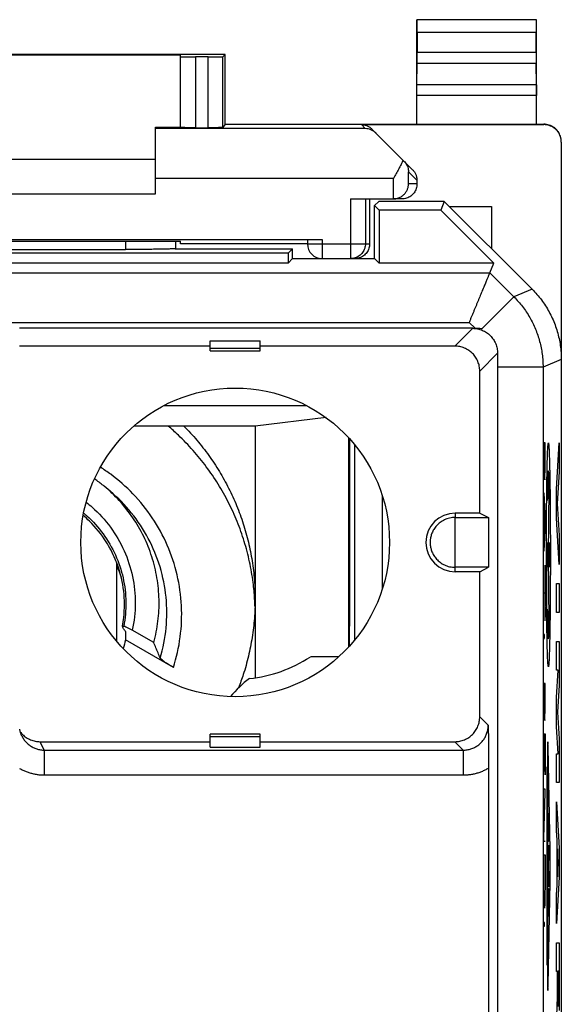
# Model space of a CAD drawing. Units: millimetres. Extents: x -11.3 to 11, y -24.3 to 24.7.
# Drawn here: x 0.1 to 11, y 4.9 to 24.7 of the extents above; entities that cross this region are included whole.
import ezdxf

# ---------------------------------------------------------------- set-up
doc = ezdxf.new("R2010")
doc.units = ezdxf.units.MM
doc.header["$LTSCALE"] = 36.425481
doc.layers.get('0').update_dxf_attribs({"linetype": 'CONTINUOUS'})
doc.layers.add('INCISIONI_LASER', color=7, linetype='CONTINUOUS')

msp = doc.modelspace()

# ---------------------------------------------------------------- linework, layer by layer
at = {"color": 0, "linetype": 'CONTINUOUS'}
for p, q in [((8.07, 22.564), (8.07, 24.664)), ((8.07, 24.664), (8.075, 24.659)), ((10.47, 24.664), (8.07, 24.664)), ((10.47, 24.664), (10.466, 24.659)), ((10.47, 22.564), (10.47, 24.664)), ((8.076, 24.409), (8.076, 24.008)), ((10.464, 24.008), (10.464, 24.409)), ((4.22, 23.964), (-4.58, 23.964)), ((-3.68, 23.958), (3.32, 23.958)), ((3.32, 22.496), (3.32, 23.958)), ((4.22, 23.964), (4.175, 23.919)), ((4.22, 22.564), (4.22, 23.964)), ((3.875, 23.917), (3.62, 23.917)), ((8.071, 23.358), (8.075, 23.791)), ((10.47, 23.358), (10.465, 23.791)), ((4.22, 22.564), (4.175, 22.496)), ((4.22, 22.564), (10.62, 22.564)), ((6.955, 22.555), (10.62, 22.555)), ((2.82, 21.164), (2.82, 22.502)), ((2.82, 22.502), (3.32, 22.502)), ((3.62, 22.494), (3.875, 22.494)), ((7.167, 22.467), (7.982, 21.651)), ((10.97, 22.205), (10.97, -21.878)), ((-3.18, 21.864), (2.82, 21.864)), ((8.07, 21.439), (8.07, 21.364)), ((-3.18, 21.164), (2.82, 21.164)), ((6.736, 21.064), (7.596, 21.064)), ((7.12, 21.064), (7.12, 20.164)), ((7.306, 21.014), (7.22, 20.928)), ((8.62, 21.014), (7.306, 21.014)), ((7.77, 21.064), (7.601, 21.064)), ((8.62, 21.014), (8.548, 20.839)), ((10.385, 19.249), (8.62, 21.014)), ((7.22, 19.864), (7.22, 20.928)), ((7.22, 20.928), (7.309, 20.839)), ((7.309, 20.839), (7.309, 19.775)), ((8.548, 20.839), (7.309, 20.839)), ((9.612, 19.775), (8.548, 20.839)), ((8.72, 20.914), (9.57, 20.914)), ((9.57, 20.914), (9.57, 20.064)), ((-6.53, 20.251), (6.17, 20.251)), ((2.262, 20.217), (3.32, 20.217)), ((3.22, 20.217), (3.22, 20.064)), ((3.32, 20.164), (3.32, 20.217)), ((5.87, 20.248), (5.87, 20.164)), ((-2.58, 20.048), (2.22, 20.048)), ((3.213, 20.064), (5.57, 20.064)), ((5.87, 20.164), (3.32, 20.164)), ((5.57, 20.064), (5.481, 19.975)), ((5.57, 19.864), (5.57, 20.064)), ((5.481, 19.975), (-5.841, 19.975)), ((5.481, 19.975), (5.481, 19.775)), ((5.57, 19.864), (5.481, 19.775)), ((5.57, 19.864), (7.22, 19.864)), ((7.22, 19.864), (7.309, 19.775)), ((5.481, 19.775), (-5.841, 19.775)), ((9.612, 19.775), (7.309, 19.775)), ((9.533, 19.582), (9.612, 19.775)), ((9.19, 18.464), (0.09, 18.464)), ((3.92, 18.014), (3.92, 18.216)), ((3.92, 18.216), (4.92, 18.216)), ((4.92, 18.014), (4.92, 18.216)), ((3.92, 18.106), (0.09, 18.106)), ((3.92, 18.067), (4.92, 18.067)), ((3.92, 18.014), (4.92, 18.014)), ((8.832, 18.106), (4.92, 18.106)), ((9.332, 14.753), (9.332, 17.606)), ((9.69, 17.683), (9.69, -5.436)), ((6.245, 16.67), (4.82, 16.501)), ((4.82, 16.501), (2.384, 16.501)), ((4.82, 16.501), (4.82, 11.443)), ((6.704, 12.068), (6.704, 16.259)), ((6.82, 12.202), (6.82, 16.126)), ((9.332, 14.753), (8.84, 14.753)), ((8.84, 13.664), (8.84, 14.664)), ((8.84, 14.664), (9.51, 14.664)), ((9.332, 14.753), (9.51, 14.664)), ((9.51, 14.664), (9.51, 13.664)), ((2.045, 12.172), (2.045, 13.737)), ((9.51, 13.664), (8.84, 13.664)), ((9.332, 13.575), (9.51, 13.664)), ((9.332, 13.575), (8.84, 13.575)), ((9.332, 10.661), (9.332, 13.575)), ((2.22, 12.372), (2.215, 12.204)), ((2.784, 12.151), (2.352, 12.399)), ((3.178, 11.652), (2.215, 12.204)), ((6.499, 11.864), (6.02, 11.864)), ((0.124, 10.3), (0.119, 10.313)), ((3.92, 10.051), (3.92, 10.314)), ((4.92, 10.314), (3.92, 10.314)), ((4.92, 10.051), (4.92, 10.314)), ((0.137, 10.273), (0.139, 10.269)), ((0.501, 10.161), (3.92, 10.161)), ((4.92, 10.26), (3.92, 10.26)), ((4.92, 10.161), (8.832, 10.161)), ((3.92, 10.051), (4.92, 10.051)), ((9.51, 9.631), (9.51, -5.257))]:
    msp.add_line(p, q, dxfattribs=at)
at = {"color": 9, "linetype": 'CONTINUOUS'}
for p, q in [((10.466, 24.659), (8.075, 24.659)), ((10.464, 24.409), (8.076, 24.409)), ((8.076, 24.008), (10.464, 24.008)), ((3.62, 23.917), (3.62, 22.494)), ((3.875, 22.494), (3.875, 23.917)), ((4.175, 22.496), (4.175, 23.919)), ((8.075, 23.791), (10.465, 23.791)), ((10.47, 23.358), (8.071, 23.358)), ((10.47, 23.142), (8.07, 23.142)), ((6.955, 22.555), (7.033, 22.476)), ((10.62, 22.564), (10.62, 22.555)), ((7.033, 22.476), (2.82, 22.476)), ((7.901, 21.364), (7.901, 21.609)), ((8.07, 21.439), (7.901, 21.609)), ((7.601, 21.476), (2.82, 21.476)), ((7.601, 21.064), (7.601, 21.476)), ((8.07, 21.364), (7.901, 21.364)), ((6.736, 21.064), (6.736, 19.864)), ((7.036, 21.064), (7.036, 20.164)), ((2.22, 20.217), (2.22, 20.048)), ((6.17, 20.251), (6.17, 19.864)), ((5.87, 20.164), (7.12, 20.164)), ((-2.134, 19.582), (9.533, 19.582)), ((9.533, 19.582), (10.018, 19.097)), ((10.385, 19.249), (10.018, 19.097)), ((10.018, 19.097), (9.384, 18.463)), ((-2.627, 18.582), (9.119, 18.582)), ((8.832, 18.106), (9.19, 18.464)), ((9.119, 18.582), (9.237, 18.464)), ((9.332, 17.606), (9.69, 17.964)), ((10.97, 17.835), (10.603, 17.683)), ((10.603, 17.683), (9.69, 17.683)), ((10.603, 17.683), (10.603, -10.913)), ((2.989, 16.913), (5.852, 16.913)), ((7.374, 15.105), (7.374, 13.223)), ((8.84, 14.753), (8.84, 14.664)), ((8.84, 13.575), (8.84, 13.664)), ((9.502, 10.492), (9.332, 10.661)), ((0.586, 9.992), (0.501, 10.161)), ((9.002, 9.992), (8.832, 10.161)), ((0.586, 9.992), (0.586, 9.492)), ((0.586, 9.992), (9.002, 9.992)), ((9.002, 9.992), (9.002, 9.492)), ((0.586, 9.492), (9.002, 9.492))]:
    msp.add_line(p, q, dxfattribs=at)
at = {"color": 0, "linetype": 'CONTINUOUS'}
for points in [[(0.11, 10.34), (0.105, 10.354), (0.102, 10.367), (0.098, 10.381), (0.095, 10.395), (0.093, 10.409)], [(0.119, 10.313), (0.114, 10.326), (0.11, 10.34)], [(0.137, 10.273), (0.13, 10.287), (0.124, 10.3)]]:
    msp.add_lwpolyline(points, dxfattribs=at)
msp.add_circle((4.42, 14.164), 3.1, dxfattribs=at)
for centre, radius, start, end in [((6.17, 20.164), 0.3, 180, 270), ((8.84, 14.164), 0.589, 90, 270), ((4.42, 14.164), 2.75, 275.9836, 303.1627), ((6.02, 9.664), 2.2, 90, 92.4932), ((6.02, 9.664), 2.2, 126.6531, 140.4193)]:
    msp.add_arc(centre, radius, start, end, dxfattribs=at)
for points, knots in [([(8.076, 24.409), (8.076, 24.422), (8.076, 24.448), (8.076, 24.486), (8.076, 24.521), (8.076, 24.554), (8.076, 24.584), (8.076, 24.609), (8.075, 24.63), (8.076, 24.645), (8.074, 24.653), (8.075, 24.658), (8.075, 24.659)], [0, 0, 0, 0, 0.155731, 0.308121, 0.452194, 0.585973, 0.705019, 0.80686, 0.889235, 0.94951, 0.986861, 1, 1, 1, 1]), ([(10.466, 24.659), (10.465, 24.658), (10.466, 24.653), (10.465, 24.645), (10.465, 24.63), (10.465, 24.609), (10.465, 24.584), (10.465, 24.554), (10.465, 24.521), (10.464, 24.486), (10.464, 24.448), (10.464, 24.422), (10.464, 24.409)], [0, 0, 0, 0, 0.013139, 0.05049, 0.110765, 0.19314, 0.294981, 0.414027, 0.547806, 0.691879, 0.844269, 1, 1, 1, 1]), ([(8.075, 23.791), (8.075, 23.798), (8.076, 23.814), (8.076, 23.839), (8.076, 23.868), (8.076, 23.9), (8.076, 23.935), (8.076, 23.971), (8.076, 23.996), (8.076, 24.008)], [0, 0, 0, 0, 0.097177, 0.214741, 0.349391, 0.499163, 0.65948, 0.827975, 1, 1, 1, 1]), ([(10.464, 24.008), (10.464, 23.996), (10.464, 23.971), (10.464, 23.935), (10.465, 23.9), (10.465, 23.868), (10.465, 23.839), (10.465, 23.814), (10.465, 23.798), (10.465, 23.791)], [0, 0, 0, 0, 0.172025, 0.34052, 0.500837, 0.650609, 0.785259, 0.902823, 1, 1, 1, 1]), ([(3.32, 23.919), (3.32, 23.918), (3.328, 23.92), (3.336, 23.917), (3.356, 23.918), (3.379, 23.918), (3.41, 23.918), (3.445, 23.917), (3.485, 23.917), (3.528, 23.917), (3.574, 23.917), (3.605, 23.917), (3.62, 23.917)], [0, 0, 0, 0, 0.012345, 0.048985, 0.109038, 0.191025, 0.292936, 0.412256, 0.546041, 0.691006, 0.843577, 1, 1, 1, 1]), ([(3.875, 23.917), (3.891, 23.917), (3.922, 23.917), (3.967, 23.917), (4.01, 23.917), (4.05, 23.917), (4.085, 23.918), (4.116, 23.918), (4.14, 23.918), (4.158, 23.918), (4.169, 23.919), (4.175, 23.918), (4.175, 23.919)], [0, 0, 0, 0, 0.155852, 0.307893, 0.452412, 0.585872, 0.705018, 0.806934, 0.889123, 0.949585, 0.986842, 1, 1, 1, 1]), ([(8.07, 23.142), (8.07, 23.154), (8.07, 23.179), (8.07, 23.215), (8.07, 23.25), (8.07, 23.282), (8.071, 23.311), (8.071, 23.336), (8.071, 23.351), (8.071, 23.358)], [0, 0, 0, 0, 0.172025, 0.340521, 0.500837, 0.65061, 0.785259, 0.902823, 1, 1, 1, 1]), ([(10.47, 23.358), (10.47, 23.351), (10.47, 23.336), (10.47, 23.311), (10.47, 23.282), (10.47, 23.25), (10.47, 23.215), (10.47, 23.179), (10.47, 23.154), (10.47, 23.142)], [0, 0, 0, 0, 0.097177, 0.214741, 0.34939, 0.499163, 0.659479, 0.827975, 1, 1, 1, 1]), ([(6.955, 22.555), (6.965, 22.555), (6.984, 22.554), (7.013, 22.55), (7.042, 22.542), (7.07, 22.532), (7.096, 22.52), (7.122, 22.505), (7.145, 22.487), (7.16, 22.474), (7.167, 22.467)], [0, 0, 0, 0, 0.125, 0.25, 0.375, 0.5, 0.625, 0.75, 0.875, 1, 1, 1, 1]), ([(10.97, 22.214), (10.97, 22.232), (10.967, 22.269), (10.954, 22.322), (10.933, 22.373), (10.905, 22.42), (10.869, 22.462), (10.827, 22.498), (10.78, 22.527), (10.729, 22.548), (10.675, 22.561), (10.639, 22.564), (10.62, 22.564)], [0, 0, 0, 0, 0.1, 0.199999, 0.299999, 0.399999, 0.499999, 0.599999, 0.699999, 0.799999, 0.9, 1, 1, 1, 1]), ([(10.97, 22.223), (10.969, 22.235), (10.966, 22.266), (10.954, 22.313), (10.933, 22.364), (10.905, 22.411), (10.869, 22.453), (10.827, 22.489), (10.78, 22.518), (10.729, 22.539), (10.675, 22.552), (10.639, 22.555), (10.62, 22.555)], [0, 0, 0, 0, 0.068805, 0.172274, 0.275744, 0.37921, 0.482681, 0.58615, 0.689613, 0.793077, 0.896538, 1, 1, 1, 1]), ([(3.62, 22.494), (3.605, 22.494), (3.574, 22.494), (3.528, 22.494), (3.485, 22.494), (3.445, 22.494), (3.41, 22.495), (3.379, 22.495), (3.356, 22.496), (3.336, 22.495), (3.328, 22.497), (3.32, 22.495), (3.32, 22.496)], [0, 0, 0, 0, 0.15641, 0.308968, 0.453922, 0.587698, 0.707011, 0.808918, 0.890905, 0.950962, 0.987614, 1, 1, 1, 1]), ([(4.175, 22.496), (4.175, 22.495), (4.168, 22.497), (4.158, 22.495), (4.14, 22.495), (4.116, 22.495), (4.085, 22.495), (4.05, 22.494), (4.01, 22.494), (3.967, 22.494), (3.922, 22.494), (3.891, 22.494), (3.875, 22.494)], [0, 0, 0, 0, 0.013197, 0.050464, 0.110931, 0.19312, 0.295032, 0.414173, 0.547623, 0.692132, 0.844161, 1, 1, 1, 1]), ([(7.249, 22.385), (7.234, 22.4), (7.202, 22.426), (7.148, 22.454), (7.091, 22.472), (7.053, 22.476), (7.033, 22.476)], [0, 0, 0, 0, 0.26253, 0.514236, 0.759007, 1, 1, 1, 1]), ([(7.792, 21.841), (7.779, 21.813), (7.75, 21.754), (7.703, 21.664), (7.653, 21.571), (7.618, 21.508), (7.601, 21.476)], [0, 0, 0, 0, 0.229212, 0.476968, 0.736225, 1, 1, 1, 1]), ([(7.809, 21.825), (7.821, 21.812), (7.843, 21.787), (7.869, 21.744), (7.887, 21.7), (7.898, 21.655), (7.901, 21.624), (7.901, 21.609)], [0, 0, 0, 0, 0.214515, 0.419081, 0.616703, 0.809711, 1, 1, 1, 1]), ([(7.982, 21.651), (7.989, 21.645), (8.002, 21.63), (8.02, 21.606), (8.035, 21.581), (8.048, 21.554), (8.058, 21.527), (8.065, 21.498), (8.069, 21.469), (8.07, 21.449), (8.07, 21.439)], [0, 0, 0, 0, 0.125, 0.249999, 0.374999, 0.499999, 0.624999, 0.749999, 0.875, 1, 1, 1, 1]), ([(7.615, 21.064), (7.625, 21.065), (7.648, 21.067), (7.683, 21.076), (7.719, 21.089), (7.752, 21.106), (7.782, 21.126), (7.807, 21.149), (7.83, 21.173), (7.849, 21.198), (7.865, 21.225), (7.878, 21.252), (7.888, 21.28), (7.895, 21.308), (7.899, 21.336), (7.901, 21.354), (7.901, 21.364)], [0, 0, 0, 0, 0.062465, 0.152378, 0.237794, 0.31911, 0.396843, 0.471544, 0.543685, 0.613658, 0.681775, 0.748269, 0.813292, 0.876934, 0.939199, 1, 1, 1, 1]), ([(8.07, 21.364), (8.07, 21.348), (8.068, 21.316), (8.057, 21.271), (8.039, 21.227), (8.014, 21.187), (7.983, 21.151), (7.947, 21.12), (7.907, 21.095), (7.863, 21.077), (7.817, 21.066), (7.786, 21.064), (7.77, 21.064)], [0, 0, 0, 0, 0.099983, 0.199968, 0.299956, 0.399947, 0.499948, 0.599954, 0.699959, 0.799971, 0.899984, 1, 1, 1, 1]), ([(7.601, 21.064), (7.6, 21.064), (7.599, 21.064), (7.597, 21.064), (7.596, 21.064), (7.596, 21.064)], [0, 0, 0, 0, 0.333333, 0.666667, 1, 1, 1, 1]), ([(-2.621, 20.217), (-2.351, 20.216), (-1.81, 20.216), (-0.996, 20.215), (-0.18, 20.215), (0.636, 20.215), (1.45, 20.216), (1.992, 20.216), (2.262, 20.217)], [0, 0, 0, 0, 0.16584, 0.332672, 0.5, 0.667328, 0.83416, 1, 1, 1, 1]), ([(5.87, 20.248), (5.87, 20.249), (5.878, 20.247), (5.886, 20.25), (5.906, 20.249), (5.929, 20.25), (5.96, 20.25), (5.995, 20.25), (6.035, 20.251), (6.078, 20.251), (6.124, 20.251), (6.155, 20.251), (6.17, 20.251)], [0, 0, 0, 0, 0.012386, 0.049038, 0.109095, 0.191082, 0.292989, 0.412302, 0.546078, 0.691032, 0.84359, 1, 1, 1, 1]), ([(3.213, 20.064), (3.209, 20.063), (3.197, 20.062), (3.176, 20.06), (3.148, 20.059), (3.114, 20.058), (3.072, 20.056), (3.025, 20.055), (2.971, 20.054), (2.912, 20.053), (2.848, 20.052), (2.78, 20.051), (2.708, 20.05), (2.632, 20.05), (2.553, 20.049), (2.472, 20.049), (2.389, 20.048), (2.305, 20.048), (2.249, 20.048), (2.22, 20.048)], [0, 0, 0, 0, 0.013882, 0.035046, 0.063321, 0.098507, 0.140283, 0.188374, 0.242322, 0.301809, 0.366257, 0.435318, 0.508324, 0.5849, 0.664328, 0.746193, 0.829778, 0.914604, 1, 1, 1, 1]), ([(7.12, 20.164), (7.12, 20.148), (7.118, 20.116), (7.107, 20.071), (7.089, 20.027), (7.064, 19.987), (7.033, 19.951), (6.997, 19.92), (6.957, 19.895), (6.913, 19.877), (6.867, 19.866), (6.836, 19.864), (6.82, 19.864)], [0, 0, 0, 0, 0.099995, 0.199991, 0.299988, 0.399984, 0.499987, 0.599991, 0.699991, 0.799994, 0.899996, 1, 1, 1, 1]), ([(9.533, 19.582), (9.532, 19.581), (9.531, 19.578), (9.528, 19.57), (9.523, 19.558), (9.516, 19.543), (9.508, 19.523), (9.499, 19.5), (9.487, 19.473), (9.475, 19.442), (9.461, 19.409), (9.446, 19.372), (9.429, 19.332), (9.411, 19.289), (9.393, 19.244), (9.373, 19.197), (9.353, 19.147), (9.331, 19.096), (9.309, 19.043), (9.287, 18.988), (9.264, 18.932), (9.24, 18.876), (9.216, 18.818), (9.192, 18.759), (9.168, 18.701), (9.143, 18.642), (9.127, 18.602), (9.119, 18.582)], [0, 0, 0, 0, 0.003299, 0.010841, 0.022531, 0.038259, 0.057902, 0.081324, 0.108375, 0.138895, 0.172712, 0.209648, 0.249514, 0.292114, 0.337249, 0.384712, 0.434296, 0.485788, 0.538976, 0.593646, 0.649584, 0.706576, 0.76441, 0.822876, 0.881766, 0.940874, 1, 1, 1, 1]), ([(10.385, 19.249), (10.418, 19.216), (10.483, 19.146), (10.573, 19.035), (10.654, 18.917), (10.727, 18.794), (10.791, 18.667), (10.846, 18.535), (10.891, 18.399), (10.926, 18.261), (10.952, 18.12), (10.967, 17.978), (10.97, 17.883), (10.97, 17.835)], [0, 0, 0, 0, 0.090907, 0.181836, 0.272718, 0.363658, 0.454528, 0.545472, 0.636342, 0.727282, 0.818164, 0.909093, 1, 1, 1, 1]), ([(9.19, 18.464), (9.206, 18.464), (9.239, 18.462), (9.287, 18.455), (9.335, 18.443), (9.381, 18.427), (9.425, 18.406), (9.468, 18.38), (9.507, 18.351), (9.544, 18.318), (9.577, 18.282), (9.606, 18.242), (9.632, 18.2), (9.653, 18.155), (9.669, 18.109), (9.681, 18.061), (9.688, 18.013), (9.69, 17.98), (9.69, 17.964)], [0, 0, 0, 0, 0.061834, 0.123935, 0.186252, 0.248707, 0.311286, 0.373901, 0.436563, 0.499196, 0.56184, 0.624434, 0.687036, 0.749602, 0.812192, 0.87477, 0.937377, 1, 1, 1, 1]), ([(9.332, 17.606), (9.332, 17.622), (9.331, 17.655), (9.324, 17.704), (9.312, 17.751), (9.295, 17.797), (9.274, 17.842), (9.249, 17.884), (9.22, 17.924), (9.187, 17.96), (9.15, 17.993), (9.111, 18.022), (9.069, 18.047), (9.024, 18.068), (8.978, 18.085), (8.93, 18.097), (8.882, 18.104), (8.849, 18.106), (8.832, 18.106)], [0, 0, 0, 0, 0.062512, 0.125019, 0.187522, 0.250021, 0.312519, 0.375013, 0.437507, 0.5, 0.562493, 0.624987, 0.687481, 0.749979, 0.812478, 0.874981, 0.937488, 1, 1, 1, 1]), ([(9.69, 17.964), (9.69, 17.94), (9.69, 17.894), (9.69, 17.824), (9.69, 17.754), (9.69, 17.707), (9.69, 17.683)], [0, 0, 0, 0, 0.247735, 0.497087, 0.747891, 1, 1, 1, 1]), ([(4.811, 13.023), (4.805, 13.136), (4.781, 13.388), (4.714, 13.777), (4.607, 14.186), (4.465, 14.584), (4.29, 14.968), (4.083, 15.337), (3.845, 15.687), (3.578, 16.015), (3.318, 16.285), (3.144, 16.441), (3.074, 16.501)], [0, 0, 0, 0, 0.084782, 0.190385, 0.296011, 0.40167, 0.507369, 0.613115, 0.718913, 0.824766, 0.930677, 1, 1, 1, 1]), ([(3.391, 16.501), (3.481, 16.409), (3.655, 16.219), (3.893, 15.914), (4.106, 15.592), (4.293, 15.255), (4.454, 14.904), (4.586, 14.541), (4.69, 14.17), (4.765, 13.792), (4.81, 13.409), (4.82, 13.152), (4.82, 13.023)], [0, 0, 0, 0, 0.100158, 0.200343, 0.300348, 0.400441, 0.500418, 0.60036, 0.700348, 0.800182, 0.900133, 1, 1, 1, 1]), ([(1.787, 15.293), (1.782, 15.297), (1.72, 15.348), (1.656, 15.397), (1.595, 15.439)], [0, 0, 0, 0, 0.080896, 1, 1, 1, 1]), ([(2.784, 12.151), (2.822, 12.292), (2.879, 12.579), (2.901, 13.017), (2.859, 13.454), (2.756, 13.88), (2.592, 14.287), (2.371, 14.667), (2.102, 15.006), (1.895, 15.204), (1.787, 15.293)], [0, 0, 0, 0, 0.125737, 0.251325, 0.377018, 0.502506, 0.628249, 0.753835, 0.879781, 1, 1, 1, 1]), ([(2.011, 13.826), (1.959, 13.948), (1.815, 14.223), (1.583, 14.509), (1.411, 14.667), (1.368, 14.703)], [0, 0, 0, 0, 0.360783, 0.844814, 1, 1, 1, 1]), ([(8.84, 14.664), (8.821, 14.664), (8.783, 14.662), (8.728, 14.653), (8.674, 14.638), (8.624, 14.618), (8.578, 14.593), (8.535, 14.564), (8.497, 14.533), (8.464, 14.499), (8.435, 14.463), (8.41, 14.427), (8.389, 14.39), (8.372, 14.352), (8.359, 14.314), (8.348, 14.277), (8.341, 14.239), (8.337, 14.201), (8.335, 14.164), (8.337, 14.126), (8.341, 14.088), (8.348, 14.05), (8.359, 14.013), (8.372, 13.975), (8.389, 13.937), (8.41, 13.9), (8.435, 13.864), (8.464, 13.828), (8.497, 13.795), (8.535, 13.763), (8.578, 13.734), (8.624, 13.709), (8.674, 13.689), (8.728, 13.674), (8.783, 13.665), (8.821, 13.663), (8.84, 13.664)], [0, 0, 0, 0, 0.036147, 0.071865, 0.106893, 0.14115, 0.174604, 0.206987, 0.23812, 0.268177, 0.297129, 0.324986, 0.35188, 0.37798, 0.403303, 0.428044, 0.452269, 0.476239, 0.500031, 0.523824, 0.547794, 0.57202, 0.596762, 0.622088, 0.648191, 0.675083, 0.702934, 0.731883, 0.761949, 0.793109, 0.825525, 0.858985, 0.893191, 0.928117, 0.96377, 1, 1, 1, 1]), ([(2.155, 12.484), (2.166, 12.541), (2.201, 12.774), (2.2, 13.188), (2.109, 13.578), (2.028, 13.785), (2.011, 13.826)], [0, 0, 0, 0, 0.127857, 0.514697, 0.901684, 1, 1, 1, 1]), ([(2.046, 13.672), (2.07, 13.622), (2.097, 13.556), (2.122, 13.489), (2.128, 13.473)], [0, 0, 0, 0, 0.775411, 1, 1, 1, 1]), ([(4.82, 13.023), (4.82, 12.895), (4.81, 12.638), (4.765, 12.255), (4.69, 11.877), (4.596, 11.539), (4.521, 11.329), (4.487, 11.241)], [0, 0, 0, 0, 0.211201, 0.422577, 0.633708, 0.845164, 1, 1, 1, 1]), ([(4.818, 12.872), (4.818, 12.895), (4.816, 12.945), (4.813, 12.995), (4.811, 13.023)], [0, 0, 0, 0, 0.449882, 1, 1, 1, 1]), ([(2.16, 12.458), (2.157, 12.462), (2.151, 12.468), (2.153, 12.474), (2.154, 12.474)], [0, 0, 0, 0, 0.916931, 1, 1, 1, 1]), ([(2.154, 12.474), (2.155, 12.477), (2.163, 12.484), (2.173, 12.481), (2.18, 12.48)], [0, 0, 0, 0, 0.298983, 1, 1, 1, 1]), ([(2.352, 12.399), (2.334, 12.409), (2.299, 12.429), (2.25, 12.453), (2.211, 12.47), (2.189, 12.479), (2.18, 12.48)], [0, 0, 0, 0, 0.33612, 0.629411, 0.856056, 1, 1, 1, 1]), ([(2.22, 12.372), (2.213, 12.382), (2.2, 12.401), (2.18, 12.429), (2.166, 12.448), (2.16, 12.458)], [0, 0, 0, 0, 0.334094, 0.667426, 1, 1, 1, 1]), ([(2.914, 11.84), (2.899, 11.875), (2.871, 11.944), (2.827, 12.048), (2.798, 12.117), (2.784, 12.151)], [0, 0, 0, 0, 0.335185, 0.668515, 1, 1, 1, 1]), ([(3.178, 11.652), (3.152, 11.667), (3.101, 11.697), (3.032, 11.742), (2.975, 11.781), (2.938, 11.813), (2.917, 11.832), (2.914, 11.84)], [0, 0, 0, 0, 0.27989, 0.540106, 0.757282, 0.914646, 1, 1, 1, 1]), ([(8.832, 10.161), (8.849, 10.161), (8.882, 10.163), (8.93, 10.17), (8.978, 10.182), (9.024, 10.199), (9.069, 10.22), (9.111, 10.245), (9.15, 10.274), (9.187, 10.307), (9.22, 10.344), (9.249, 10.383), (9.274, 10.425), (9.295, 10.47), (9.312, 10.516), (9.324, 10.564), (9.331, 10.612), (9.332, 10.645), (9.332, 10.661)], [0, 0, 0, 0, 0.062512, 0.125019, 0.187522, 0.250021, 0.312519, 0.375013, 0.437507, 0.5, 0.562493, 0.624987, 0.687481, 0.749979, 0.812478, 0.874981, 0.937488, 1, 1, 1, 1]), ([(9.502, 10.492), (9.502, 10.457), (9.504, 10.391), (9.505, 10.294), (9.507, 10.203), (9.508, 10.118), (9.508, 10.038), (9.509, 9.963), (9.51, 9.892), (9.51, 9.823), (9.51, 9.757), (9.51, 9.693), (9.51, 9.651), (9.51, 9.631)], [0, 0, 0, 0, 0.120087, 0.232881, 0.338042, 0.436019, 0.528434, 0.615636, 0.698272, 0.777456, 0.854249, 0.928556, 1, 1, 1, 1]), ([(0.104, 10.357), (0.108, 10.353), (0.121, 10.336), (0.147, 10.307), (0.184, 10.274), (0.223, 10.245), (0.265, 10.22), (0.31, 10.199), (0.356, 10.182), (0.404, 10.17), (0.452, 10.163), (0.485, 10.161), (0.501, 10.161)], [0, 0, 0, 0, 0.036049, 0.14317, 0.250288, 0.357404, 0.464513, 0.57162, 0.678721, 0.785817, 0.892911, 1, 1, 1, 1])]:
    msp.add_open_spline(points, degree=3, knots=knots, dxfattribs=at)
for points in [[(10.97, 22.205), (10.97, 22.211), (10.97, 22.217), (10.97, 22.223)], [(7.601, 21.064), (7.606, 21.064), (7.611, 21.064), (7.615, 21.064)], [(2.215, 12.204), (2.202, 12.146), (2.188, 12.088), (2.171, 12.031)]]:
    msp.add_open_spline(points, degree=3, dxfattribs=at)
at = {"color": 9, "linetype": 'CONTINUOUS'}
for points, knots in [([(7.036, 20.164), (7.036, 20.148), (7.033, 20.117), (7.022, 20.071), (7.004, 20.027), (6.979, 19.987), (6.949, 19.951), (6.913, 19.92), (6.872, 19.895), (6.829, 19.877), (6.783, 19.866), (6.751, 19.864), (6.736, 19.864)], [0, 0, 0, 0, 0.099839, 0.199852, 0.299864, 0.399884, 0.499903, 0.599922, 0.699942, 0.799962, 0.899981, 1, 1, 1, 1]), ([(10.018, 19.097), (10.049, 19.066), (10.108, 19.003), (10.191, 18.902), (10.268, 18.795), (10.337, 18.684), (10.398, 18.568), (10.452, 18.449), (10.499, 18.327), (10.537, 18.201), (10.566, 18.074), (10.588, 17.945), (10.601, 17.814), (10.603, 17.727), (10.603, 17.683)], [0, 0, 0, 0, 0.083334, 0.166667, 0.250001, 0.333334, 0.416667, 0.5, 0.583333, 0.666666, 0.749999, 0.833333, 0.916666, 1, 1, 1, 1]), ([(9.19, 18.464), (9.198, 18.464), (9.214, 18.464), (9.23, 18.464), (9.237, 18.464)], [0, 0, 0, 0, 0.498452, 1, 1, 1, 1]), ([(9.237, 18.464), (9.253, 18.464), (9.286, 18.464), (9.335, 18.464), (9.367, 18.464), (9.384, 18.463)], [0, 0, 0, 0, 0.328199, 0.661196, 1, 1, 1, 1]), ([(6.717, 16.245), (6.716, 15.468), (6.714, 14.079), (6.713, 12.689), (6.712, 12.076)], [0, 0, 0, 0, 0.559158, 1, 1, 1, 1]), ([(3.178, 11.652), (3.242, 11.851), (3.334, 12.261), (3.36, 12.891), (3.272, 13.515), (3.074, 14.113), (2.772, 14.665), (2.385, 15.146), (2.016, 15.469), (1.783, 15.628), (1.713, 15.673)], [0, 0, 0, 0, 0.13631, 0.272495, 0.408699, 0.545038, 0.681548, 0.816599, 0.9457, 1, 1, 1, 1]), ([(2.914, 11.84), (2.973, 12.037), (3.052, 12.445), (3.051, 13.066), (2.929, 13.677), (2.692, 14.252), (2.352, 14.766), (2.058, 15.067), (1.896, 15.203), (1.887, 15.21)], [0, 0, 0, 0, 0.165841, 0.331627, 0.497479, 0.66356, 0.829365, 0.990888, 1, 1, 1, 1]), ([(1.428, 14.97), (1.468, 14.938), (1.648, 14.789), (1.93, 14.48), (2.206, 14.006), (2.376, 13.484), (2.432, 12.939), (2.391, 12.576), (2.352, 12.399)], [0, 0, 0, 0, 0.053799, 0.243473, 0.432738, 0.621927, 0.81096, 1, 1, 1, 1]), ([(1.378, 14.754), (1.399, 14.736), (1.543, 14.61), (1.781, 14.345), (2.028, 13.92), (2.184, 13.454), (2.24, 12.966), (2.211, 12.64), (2.18, 12.48)], [0, 0, 0, 0, 0.032863, 0.2267, 0.420168, 0.613532, 0.806773, 1, 1, 1, 1]), ([(9.002, 9.992), (9.015, 9.992), (9.041, 9.993), (9.08, 9.998), (9.118, 10.005), (9.156, 10.016), (9.193, 10.029), (9.229, 10.046), (9.263, 10.065), (9.296, 10.087), (9.327, 10.111), (9.356, 10.138), (9.383, 10.167), (9.407, 10.198), (9.429, 10.23), (9.448, 10.265), (9.464, 10.3), (9.478, 10.337), (9.489, 10.375), (9.496, 10.414), (9.501, 10.453), (9.502, 10.479), (9.502, 10.492)], [0, 0, 0, 0, 0.049569, 0.09945, 0.149532, 0.199701, 0.249843, 0.29989, 0.349885, 0.399892, 0.449934, 0.499993, 0.550052, 0.600094, 0.650102, 0.700097, 0.750142, 0.800283, 0.850452, 0.900537, 0.950424, 1, 1, 1, 1]), ([(0.139, 10.269), (0.14, 10.266), (0.147, 10.251), (0.162, 10.226), (0.184, 10.194), (0.208, 10.164), (0.235, 10.135), (0.264, 10.109), (0.295, 10.085), (0.327, 10.064), (0.361, 10.045), (0.397, 10.029), (0.433, 10.015), (0.471, 10.005), (0.509, 9.997), (0.547, 9.993), (0.573, 9.992), (0.586, 9.992)], [0, 0, 0, 0, 0.017232, 0.087436, 0.157665, 0.227942, 0.298239, 0.368531, 0.438792, 0.508999, 0.579186, 0.649441, 0.719817, 0.790217, 0.860484, 0.930463, 1, 1, 1, 1]), ([(0.09, 9.624), (0.112, 9.611), (0.156, 9.588), (0.224, 9.559), (0.294, 9.535), (0.366, 9.516), (0.439, 9.502), (0.512, 9.494), (0.562, 9.492), (0.586, 9.492)], [0, 0, 0, 0, 0.14297, 0.28612, 0.429488, 0.572858, 0.715937, 0.85843, 1, 1, 1, 1]), ([(9.002, 9.492), (9.027, 9.492), (9.078, 9.494), (9.153, 9.503), (9.228, 9.517), (9.302, 9.537), (9.374, 9.563), (9.444, 9.594), (9.489, 9.618), (9.51, 9.631)], [0, 0, 0, 0, 0.141593, 0.284126, 0.427239, 0.570625, 0.713974, 0.857072, 1, 1, 1, 1])]:
    msp.add_open_spline(points, degree=3, knots=knots, dxfattribs=at)
at = {"layer": 'INCISIONI_LASER', "color": 9, "linetype": 'CONTINUOUS'}
for p, q in [((10.644, 16.164), (10.621, 16.164)), ((10.632, 16.164), (10.632, 15.748)), ((10.644, 15.748), (10.644, 16.164)), ((10.874, 15.232), (10.925, 16.164)), ((10.925, 16.164), (10.925, 15.584)), ((10.925, 15.584), (10.89, 14.942)), ((10.711, 13.914), (10.729, 15.245)), ((10.874, 14.652), (10.874, 15.232)), ((10.621, 15.157), (10.644, 14.609)), ((10.628, 14.151), (10.628, 14.994)), ((10.89, 14.942), (10.925, 14.301)), ((10.925, 13.721), (10.874, 14.652)), ((10.644, 14.536), (10.621, 13.988)), ((10.644, 14.609), (10.644, 14.536)), ((10.925, 14.301), (10.925, 13.721)), ((10.683, 13.666), (10.683, 14.161)), ((10.74, 13.666), (10.74, 14.161)), ((10.672, 13.914), (10.672, 13.378)), ((10.683, 13.914), (10.74, 13.914)), ((10.729, 12.583), (10.711, 13.914)), ((10.644, 12.586), (10.644, 13.709)), ((10.874, 12.755), (10.874, 13.335)), ((10.874, 13.335), (10.925, 13.335)), ((10.925, 13.335), (10.925, 12.755)), ((10.621, 13.148), (10.644, 13.148)), ((10.925, 12.755), (10.874, 12.755)), ((10.874, 11.595), (10.874, 12.175)), ((10.874, 12.175), (10.925, 12.175)), ((10.925, 12.175), (10.925, 11.298)), ((10.874, 11.046), (10.908, 11.595)), ((10.908, 11.595), (10.874, 11.595)), ((10.644, 11.328), (10.621, 11.328)), ((10.632, 11.328), (10.632, 10.912)), ((10.644, 10.912), (10.644, 11.328)), ((10.925, 11.298), (10.892, 10.756)), ((10.874, 10.466), (10.874, 11.046)), ((10.892, 10.756), (10.925, 10.215)), ((10.621, 9.497), (10.621, 10.319)), ((10.621, 10.319), (10.644, 10.319)), ((10.633, 9.56), (10.633, 10.319)), ((10.644, 10.319), (10.644, 9.497)), ((10.908, 9.918), (10.874, 10.466)), ((10.925, 10.215), (10.925, 9.338)), ((10.745, 7.99), (10.705, 10.051)), ((10.874, 9.338), (10.874, 9.918)), ((10.874, 9.918), (10.908, 9.918)), ((10.692, 9.724), (10.692, 5.603)), ((10.678, 9.646), (10.678, 5.681)), ((10.692, 9.646), (10.678, 9.646)), ((10.925, 9.338), (10.874, 9.338)), ((10.644, 9.206), (10.621, 9.206)), ((10.621, 8.228), (10.644, 9.133)), ((10.644, 9.133), (10.644, 9.206)), ((10.874, 8.371), (10.874, 8.951)), ((10.874, 8.951), (10.925, 8.02)), ((10.701, 8.715), (10.716, 8.715)), ((10.701, 8.359), (10.701, 8.715)), ((10.716, 8.715), (10.716, 8.359)), ((10.884, 8.188), (10.874, 8.371)), ((10.621, 8.156), (10.621, 8.228)), ((10.644, 8.156), (10.621, 8.156)), ((10.712, 8.158), (10.704, 8.158)), ((10.884, 7.272), (10.884, 8.188)), ((10.714, 7.664), (10.729, 8.084)), ((10.894, 8.011), (10.894, 7.449)), ((10.909, 7.73), (10.894, 8.011)), ((10.925, 8.02), (10.925, 7.44)), ((10.621, 7.885), (10.644, 7.885)), ((10.621, 7.469), (10.621, 7.885)), ((10.644, 7.885), (10.644, 7.469)), ((10.894, 7.449), (10.909, 7.73)), ((10.729, 7.243), (10.714, 7.664)), ((10.705, 5.277), (10.745, 7.337)), ((10.925, 7.44), (10.874, 6.509)), ((10.701, 7.21), (10.716, 7.21)), ((10.701, 6.652), (10.701, 7.21)), ((10.708, 6.819), (10.708, 7.21)), ((10.716, 7.21), (10.716, 6.652)), ((10.874, 7.089), (10.884, 7.272)), ((10.874, 6.509), (10.874, 7.089)), ((10.874, 6.122), (10.925, 6.122)), ((10.874, 5.542), (10.874, 6.122)), ((10.925, 6.122), (10.925, 4.764)), ((10.678, 5.681), (10.692, 5.681)), ((10.894, 5.542), (10.874, 5.542)), ((10.894, 5.036), (10.894, 5.542)), ((10.915, 5.55), (10.903, 5.55)), ((10.903, 5.55), (10.903, 4.844)), ((10.915, 4.844), (10.915, 5.55)), ((10.874, 4.455), (10.894, 5.036))]:
    msp.add_line(p, q, dxfattribs=at)
for points in [[(10.711, 11.664, 10.052), (10.709, 11.664, 10.2), (10.703, 11.693, 10.494), (10.696, 11.822, 10.919), (10.689, 12.031, 11.311), (10.683, 12.312, 11.654), (10.678, 12.656, 11.935), (10.675, 13.047, 12.145), (10.672, 13.472, 12.273), (10.672, 13.914, 12.317), (10.672, 14.355, 12.273), (10.675, 14.78, 12.145), (10.678, 15.172, 11.935), (10.683, 15.515, 11.654), (10.689, 15.796, 11.311), (10.696, 16.006, 10.919), (10.703, 16.134, 10.494), (10.709, 16.164, 10.2), (10.711, 16.164, 10.052)], [(10.711, 16.164, 10.052), (10.714, 16.164, 9.905), (10.719, 16.134, 9.611), (10.726, 16.006, 9.186), (10.733, 15.796, 8.794), (10.739, 15.515, 8.451), (10.744, 15.172, 8.17), (10.748, 14.78, 7.96), (10.75, 14.355, 7.832), (10.751, 13.914, 7.788), (10.75, 13.472, 7.832), (10.748, 13.047, 7.96), (10.744, 12.656, 8.17), (10.739, 12.312, 8.451), (10.733, 12.031, 8.794), (10.726, 11.822, 9.186), (10.719, 11.693, 9.611), (10.714, 11.664, 9.905), (10.711, 11.664, 10.052)], [(10.632, 15.748, 14.562), (10.632, 15.705, 14.562), (10.633, 15.62, 14.546), (10.634, 15.512, 14.473), (10.636, 15.44, 14.365), (10.638, 15.414, 14.237), (10.64, 15.44, 14.11), (10.642, 15.512, 14.002), (10.644, 15.62, 13.929), (10.644, 15.705, 13.912), (10.644, 15.748, 13.912)], [(10.729, 15.245, 9.019), (10.728, 15.31, 9.104), (10.725, 15.426, 9.286), (10.719, 15.544, 9.587), (10.714, 15.602, 9.904), (10.708, 15.6, 10.228), (10.703, 15.536, 10.544), (10.697, 15.413, 10.843), (10.693, 15.236, 11.113), (10.69, 15.086, 11.268), (10.689, 15.004, 11.337)], [(10.672, 13.378, 12.302), (10.672, 13.312, 12.302), (10.672, 13.178, 12.316), (10.671, 12.985, 12.376), (10.669, 12.809, 12.474), (10.667, 12.707, 12.561), (10.667, 12.661, 12.61)], [(10.689, 12.823, 11.337), (10.69, 12.742, 11.268), (10.693, 12.591, 11.113), (10.697, 12.414, 10.843), (10.703, 12.291, 10.544), (10.708, 12.227, 10.228), (10.714, 12.225, 9.904), (10.719, 12.284, 9.587), (10.725, 12.402, 9.286), (10.728, 12.517, 9.104), (10.729, 12.583, 9.019)], [(10.622, 12.222, 15.16), (10.622, 12.222, 15.167), (10.622, 12.225, 15.181), (10.621, 12.236, 15.198), (10.621, 12.254, 15.21), (10.621, 12.274, 15.214), (10.621, 12.294, 15.21), (10.621, 12.312, 15.198), (10.622, 12.323, 15.181), (10.622, 12.326, 15.167), (10.622, 12.326, 15.16)], [(10.622, 12.326, 15.16), (10.622, 12.326, 15.154), (10.622, 12.323, 15.14), (10.623, 12.312, 15.123), (10.623, 12.294, 15.111), (10.623, 12.274, 15.107), (10.623, 12.254, 15.111), (10.623, 12.236, 15.123), (10.622, 12.225, 15.14), (10.622, 12.222, 15.154), (10.622, 12.222, 15.16)], [(10.632, 10.912, 14.562), (10.632, 10.869, 14.562), (10.633, 10.784, 14.546), (10.634, 10.676, 14.473), (10.636, 10.604, 14.365), (10.638, 10.578, 14.237), (10.64, 10.604, 14.11), (10.642, 10.676, 14.002), (10.644, 10.784, 13.929), (10.644, 10.869, 13.912), (10.644, 10.912, 13.912)], [(10.705, 10.051, 10.428), (10.704, 10.078, 10.46), (10.703, 10.125, 10.53), (10.701, 10.162, 10.651), (10.699, 10.163, 10.778), (10.696, 10.128, 10.9), (10.695, 10.06, 11.007), (10.693, 9.964, 11.09), (10.692, 9.849, 11.143), (10.692, 9.766, 11.155), (10.692, 9.724, 11.155)], [(10.704, 8.158, 10.442), (10.704, 8.158, 10.469), (10.703, 8.168, 10.521), (10.702, 8.213, 10.588), (10.701, 8.28, 10.633), (10.701, 8.333, 10.644), (10.701, 8.359, 10.644)], [(10.716, 8.359, 9.781), (10.716, 8.333, 9.781), (10.716, 8.28, 9.792), (10.715, 8.213, 9.837), (10.714, 8.168, 9.904), (10.713, 8.158, 9.956), (10.712, 8.158, 9.983)], [(10.745, 7.337, 8.106), (10.746, 7.357, 8.083), (10.746, 7.403, 8.042), (10.747, 7.483, 7.995), (10.748, 7.571, 7.966), (10.748, 7.664, 7.956), (10.748, 7.756, 7.966), (10.747, 7.844, 7.995), (10.746, 7.924, 8.042), (10.746, 7.97, 8.083), (10.745, 7.99, 8.106)], [(10.644, 7.469, 13.912), (10.644, 7.427, 13.912), (10.644, 7.342, 13.921), (10.643, 7.219, 13.958), (10.642, 7.106, 14.019), (10.641, 7.007, 14.1), (10.639, 6.925, 14.199), (10.637, 6.865, 14.312), (10.635, 6.828, 14.435), (10.632, 6.815, 14.562), (10.63, 6.828, 14.69), (10.628, 6.865, 14.813), (10.626, 6.925, 14.926), (10.624, 7.007, 15.025), (10.623, 7.106, 15.106), (10.622, 7.219, 15.167), (10.621, 7.342, 15.204), (10.621, 7.427, 15.212), (10.621, 7.469, 15.212)], [(10.622, 6.44, 15.16), (10.622, 6.44, 15.167), (10.622, 6.442, 15.181), (10.621, 6.454, 15.198), (10.621, 6.471, 15.21), (10.621, 6.492, 15.214), (10.621, 6.512, 15.21), (10.621, 6.529, 15.198), (10.622, 6.541, 15.181), (10.622, 6.544, 15.167), (10.622, 6.544, 15.16)], [(10.622, 6.544, 15.16), (10.622, 6.544, 15.154), (10.622, 6.541, 15.14), (10.623, 6.529, 15.123), (10.623, 6.512, 15.111), (10.623, 6.492, 15.107), (10.623, 6.471, 15.111), (10.623, 6.454, 15.123), (10.622, 6.442, 15.14), (10.622, 6.44, 15.154), (10.622, 6.44, 15.16)], [(10.692, 5.603, 11.155), (10.692, 5.561, 11.155), (10.692, 5.478, 11.143), (10.693, 5.363, 11.09), (10.695, 5.267, 11.007), (10.696, 5.199, 10.9), (10.699, 5.164, 10.778), (10.701, 5.165, 10.651), (10.703, 5.202, 10.53), (10.704, 5.249, 10.46), (10.705, 5.277, 10.428)]]:
    msp.add_open_spline(points, degree=3, dxfattribs=at)

doc.saveas('drawing.dxf')
